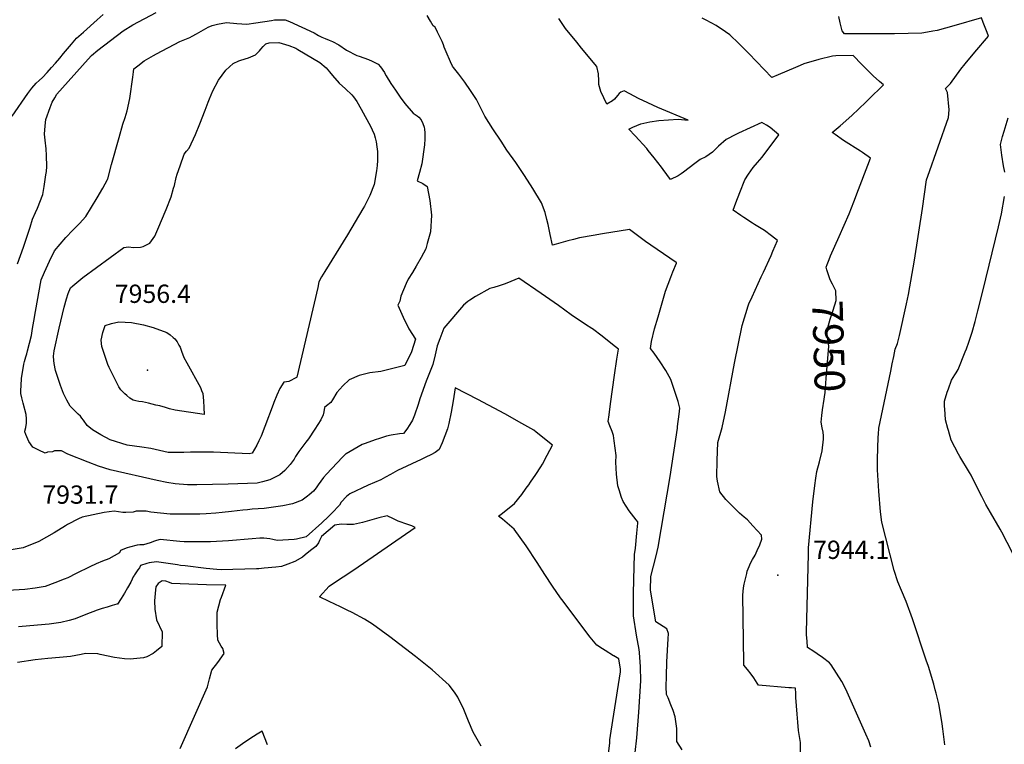
# Model space of a CAD drawing. Units: inches. Extents: x 2625363 to 2630766, y 1496322 to 1501764.
# Drawn here: x 2627358 to 2628289, y 1499141 to 1499826 of the extents above; entities that cross this region are included whole.
import ezdxf
from ezdxf.enums import TextEntityAlignment as Align

# ---------------------------------------------------------------- set-up
doc = ezdxf.new("R2010")
doc.units = ezdxf.units.IN
doc.header["$MEASUREMENT"] = 0
doc.layers.add('tile_2737_07_contour_10ft', color=108, linetype='Continuous')
doc.layers.add('tile_2737_07_spot_elev', color=94, linetype='Continuous')
doc.styles.add('Arial', font='arial.ttf')

msp = doc.modelspace()

# ---------------------------------------------------------------- linework, layer by layer
at = {"layer": 'tile_2737_07_contour_10ft'}
for points, elevation in [([(2627350.37, 1499734.89), (2627365.31, 1499756.41), (2627369.03, 1499761.38), (2627373.26, 1499766.33), (2627376.08, 1499768.71), (2627379.15, 1499771.57), (2627383.73, 1499776.33), (2627387.63, 1499780.86), (2627391.4, 1499785.24), (2627395.43, 1499789.95), (2627398.91, 1499794.1), (2627406.74, 1499803.2), (2627411.47, 1499808.69), (2627417.98, 1499814.5), (2627430.99, 1499826.12), (2627436.58, 1499831.11)], 7910), ([(2627355.47, 1499595.53), (2627361.29, 1499611.19), (2627364.19, 1499619.68), (2627367.4, 1499630.11), (2627369.69, 1499637.5), (2627372.45, 1499644.03), (2627374.32, 1499648.12), (2627379.49, 1499660.94), (2627380.89, 1499668.38), (2627382.45, 1499679.55), (2627382.85, 1499682.76), (2627383.17, 1499687.48), (2627383.17, 1499689.72), (2627383, 1499695.61), (2627382.9, 1499697.89), (2627382.6, 1499704.06), (2627381.7, 1499712.32), (2627380.92, 1499717.83), (2627381.63, 1499725.84), (2627382.47, 1499731.81), (2627386.49, 1499743.22), (2627388.43, 1499748.13), (2627390.73, 1499752.45), (2627392.69, 1499755.65), (2627422.46, 1499789), (2627425.67, 1499792.23), (2627431.37, 1499797.37), (2627455.54, 1499815.68), (2627464.48, 1499821.31), (2627486.54, 1499832.87)], 7920), ([(2627975.48, 1499587.76), (2627978.68, 1499596.12), (2627978.88, 1499596.64), (2627978.58, 1499596.65), (2627966.49, 1499604.71), (2627954.42, 1499612.89), (2627949.47, 1499616.46), (2627940.77, 1499623.07), (2627934.46, 1499627.7), (2627908.71, 1499623.81), (2627900.07, 1499622.31), (2627886.95, 1499619.88), (2627881.52, 1499618.5), (2627876.06, 1499617.03), (2627865.02, 1499613.85), (2627861.69, 1499612.94), (2627859.21, 1499623.22), (2627857.39, 1499632.44), (2627856.24, 1499637.41), (2627854.64, 1499643.96), (2627851.29, 1499653.14), (2627842.98, 1499666.64), (2627835, 1499678.94), (2627826.92, 1499691.13), (2627818.36, 1499702.77), (2627812.87, 1499711.21), (2627805.21, 1499723.12), (2627797.69, 1499735.03), (2627789.67, 1499750.66), (2627784.13, 1499759.12), (2627778.5, 1499767.16), (2627772.8, 1499774.86), (2627767.86, 1499780.87), (2627766.96, 1499782.32), (2627764.92, 1499786.35), (2627760.96, 1499795.85), (2627759.14, 1499800.24), (2627758.3, 1499802.46), (2627757.06, 1499805.47), (2627754.96, 1499810.01), (2627752.77, 1499814.52), (2627750.53, 1499819.02), (2627748.82, 1499820.36), (2627747.47, 1499822.52), (2627746.13, 1499824.7), (2627743.06, 1499830.11)], 7930), ([(2628096.76, 1499104.97), (2628095.98, 1499142.89), (2628094.32, 1499154.26), (2628093.42, 1499161.91), (2628092.79, 1499169.66), (2628091.63, 1499185.33), (2628091.53, 1499189.23), (2628091.48, 1499194.22), (2628087.69, 1499194.43), (2628085.18, 1499194.57), (2628056.22, 1499196.9), (2628055.25, 1499198.91), (2628052, 1499203.79), (2628049.49, 1499207.31), (2628046.09, 1499211.82), (2628042.64, 1499215.92), (2628042.54, 1499218.25), (2628041.57, 1499282.14), (2628042.29, 1499289.01), (2628042.68, 1499292.48), (2628045.26, 1499302.72), (2628045.8, 1499304.82), (2628047.44, 1499309.23), (2628048.7, 1499312.49), (2628050.78, 1499315.86), (2628053.23, 1499319.78), (2628055.19, 1499324.27), (2628057.53, 1499329.72), (2628059.64, 1499335.09), (2628059.21, 1499338.78), (2628050.9, 1499347.81), (2628045.86, 1499353.2), (2628042.7, 1499356.01), (2628038.45, 1499359.68), (2628034.83, 1499363.22), (2628025.33, 1499372.65), (2628019.95, 1499379.79), (2628017.71, 1499389.91), (2628017.08, 1499394.28), (2628017.22, 1499409.32), (2628017.92, 1499426.51), (2628021.95, 1499440.72), (2628025.16, 1499455.51), (2628033.71, 1499501.43), (2628040.97, 1499537.03), (2628046.68, 1499555.76), (2628047.29, 1499557.67), (2628050.3, 1499564.27), (2628058.92, 1499582.98), (2628061.03, 1499587.48), (2628068.31, 1499603.14), (2628070.04, 1499607.27), (2628074.21, 1499617.56), (2628068.61, 1499621.97), (2628061.92, 1499626.99), (2628052.72, 1499632.6), (2628050.84, 1499633.72), (2628042.47, 1499639.2), (2628039.66, 1499641.06), (2628032.37, 1499646), (2628035, 1499653.07), (2628038.71, 1499662.79), (2628043.37, 1499674.91), (2628046.87, 1499680.28), (2628051.37, 1499686.48), (2628055.42, 1499691.07), (2628059.74, 1499696.39), (2628075.72, 1499717.31), (2628067.32, 1499724.42), (2628063.93, 1499726.51), (2628059.53, 1499729.04), (2628037.48, 1499718.91), (2628034.9, 1499717.69), (2628025.84, 1499712.99), (2628018.52, 1499706.7), (2628015.87, 1499704.01), (2628012.74, 1499700.95), (2628006.55, 1499696.6), (2628001.32, 1499694.08), (2627996.07, 1499690.15), (2627985.51, 1499682.05), (2627983.39, 1499680.44), (2627980.38, 1499678.54), (2627973.04, 1499675.24), (2627966.19, 1499684.43), (2627964.59, 1499686.63), (2627957.66, 1499695.74), (2627952.12, 1499702.56), (2627950.63, 1499704.35), (2627939.72, 1499716.32), (2627933.66, 1499722.65), (2627937.65, 1499724.62), (2627945.13, 1499727.89), (2627953.51, 1499729.75), (2627962.09, 1499730.95), (2627980.51, 1499732.29), (2627989.93, 1499731.22), (2627961.14, 1499743.22), (2627951.84, 1499747.48), (2627943.01, 1499751.82), (2627934.66, 1499756.25), (2627929.37, 1499758.81), (2627926.28, 1499757.76), (2627924.67, 1499756.3), (2627922.96, 1499754.44), (2627920.14, 1499751.22), (2627918.43, 1499749.5), (2627913.07, 1499746.49), (2627907.22, 1499758.26), (2627905.5, 1499764.95), (2627905.31, 1499768.55), (2627904.93, 1499774.99), (2627903.33, 1499782.05), (2627889.11, 1499799.41), (2627884.49, 1499805.01), (2627873.76, 1499817.84), (2627867.57, 1499827.38)], 7940), ([(2628121.22, 1499594.67), (2628123.11, 1499599.61), (2628124.47, 1499602.85), (2628132.71, 1499621.24), (2628137.44, 1499631.95), (2628142.08, 1499642.68), (2628146.59, 1499654.11), (2628151, 1499665.55), (2628159.74, 1499688.71), (2628162.19, 1499695.27), (2628154.68, 1499700.57), (2628152.96, 1499701.76), (2628136.88, 1499712.09), (2628128.8, 1499717.65), (2628126.19, 1499719.52), (2628133.57, 1499725.96), (2628144.69, 1499735.77), (2628151.29, 1499741.98), (2628157.85, 1499748.24), (2628163.28, 1499753.55), (2628171.82, 1499761.92), (2628174.49, 1499764.77), (2628170.93, 1499767.64), (2628164.87, 1499773.22), (2628159.97, 1499777.93), (2628153.96, 1499783.91), (2628145.94, 1499792.38), (2628129.36, 1499791.98), (2628126.4, 1499791.87), (2628113.47, 1499788.58), (2628099.34, 1499784.6), (2628095.9, 1499782.93), (2628091.44, 1499781.03), (2628083.28, 1499777.58), (2628075.11, 1499774.18), (2628068.95, 1499771.67), (2628047.28, 1499794.18), (2628037.8, 1499803.75), (2628029.17, 1499811.87), (2628025.14, 1499814.71), (2628016.44, 1499820.8), (2628006.91, 1499825.87), (2628003.2, 1499827.73)], 7950), ([(2628232.71, 1499140.64), (2628230.87, 1499155.72), (2628230.19, 1499160.41), (2628228.57, 1499170.37), (2628226.82, 1499179.46), (2628224.3, 1499189.6), (2628223.56, 1499192.54), (2628222.1, 1499197.92), (2628217.11, 1499214.53), (2628215.1, 1499220.71), (2628202, 1499259.59), (2628196.1, 1499275.96), (2628191.76, 1499286.44), (2628188.24, 1499294.85), (2628184.72, 1499305.44), (2628173.09, 1499351.26), (2628171.78, 1499360.74), (2628170.24, 1499380.31), (2628169.57, 1499390.46), (2628168.96, 1499400.68), (2628169.06, 1499410.8), (2628169.66, 1499431.57), (2628169.77, 1499434.26), (2628170.32, 1499439.9), (2628181.38, 1499493.97), (2628182.8, 1499500.86), (2628184.25, 1499507.75), (2628185.71, 1499514.63), (2628187.79, 1499519.91), (2628189.67, 1499527.63), (2628196.5, 1499557.67), (2628198.27, 1499566.26), (2628203.94, 1499598.78), (2628211.63, 1499647.82), (2628215.24, 1499674.94), (2628216.59, 1499678.2), (2628236.2, 1499733.59), (2628236.64, 1499740.87), (2628235.14, 1499757.36), (2628233.3, 1499761.13), (2628235.85, 1499763.67), (2628237.82, 1499766.02), (2628247.89, 1499779.37), (2628251.91, 1499784.49), (2628260.93, 1499795.36), (2628273.85, 1499810.51), (2628272.51, 1499814.08), (2628268.91, 1499823.42), (2628267.16, 1499827.89), (2628241.21, 1499820.4), (2628233.24, 1499818.19), (2628225.24, 1499816.06), (2628221.3, 1499815.29), (2628216.06, 1499814.31), (2628210.93, 1499813.45), (2628184.95, 1499812.86), (2628144.6, 1499812.74), (2628137.78, 1499812.73), (2628135.49, 1499815.53), (2628133.7, 1499823.31), (2628132.48, 1499829.17)], 7960), ([(2628289.23, 1499682.07), (2628288.21, 1499687.9), (2628286.45, 1499698.12), (2628285.22, 1499708.1), (2628287.28, 1499715.7), (2628288.67, 1499720.85), (2628292.37, 1499733.5)], 7970), ([(2628301.96, 1499311.84), (2628286.51, 1499341.78), (2628284.9, 1499344.49), (2628275.92, 1499360.15), (2628271.46, 1499367.98), (2628267.57, 1499375.39), (2628261.11, 1499388.34), (2628257.45, 1499395.5), (2628255.85, 1499398.13), (2628246.81, 1499413.16), (2628245.61, 1499415.42), (2628242.09, 1499422.07), (2628238.61, 1499428.72), (2628235.92, 1499437.7), (2628235.4, 1499439.7), (2628233.29, 1499447.92), (2628232.46, 1499458.26), (2628232.36, 1499460.52), (2628232.31, 1499465.67), (2628234.93, 1499474.03), (2628236.03, 1499477.26), (2628239.04, 1499485.42), (2628242.13, 1499490.52), (2628243.39, 1499492.45), (2628245.19, 1499495.45), (2628251.95, 1499512.19), (2628252.97, 1499514.86), (2628255.3, 1499521.3), (2628258.58, 1499530.74), (2628261.26, 1499540.83), (2628263.89, 1499550.91), (2628268.67, 1499569.68), (2628283.49, 1499630.4), (2628286.06, 1499642.53), (2628288.93, 1499658.89)], 7970), ([(2628116.66, 1499440.21), (2628116.66, 1499440.21), (2628115.65, 1499445.53), (2628116.14, 1499451.98), (2628116.8, 1499457.19), (2628118.48, 1499467.51), (2628119.09, 1499471.92), (2628119.32, 1499473.53), (2628119.76, 1499478.09), (2628120.14, 1499482.51), (2628120.49, 1499486.97), (2628122.81, 1499517.56), (2628120.94, 1499531.27), (2628121.66, 1499533.93), (2628124.28, 1499542.95), (2628127.12, 1499551.72), (2628129.75, 1499560.62), (2628129.67, 1499569.76), (2628126.38, 1499576.21), (2628124.25, 1499580.15), (2628121.1, 1499589.59), (2628120.34, 1499592.38), (2628121.22, 1499594.67)], 7950), ([(2627979.88, 1499441.43), (2627981.27, 1499453.3), (2627981.82, 1499458.88), (2627980.32, 1499465.08), (2627977.03, 1499475.55), (2627973.36, 1499485.91), (2627968.66, 1499494.38), (2627963.27, 1499502.65), (2627957.6, 1499510.82), (2627954.09, 1499515.34), (2627955.04, 1499521.84), (2627958.08, 1499534.05), (2627961.33, 1499545.14), (2627968.52, 1499569.43), (2627971.03, 1499576.1), (2627973.57, 1499582.76), (2627975.48, 1499587.76)], 7930), ([(2627850.84, 1499567.2), (2627829.71, 1499581.8), (2627822.2, 1499578.55), (2627816.67, 1499576.45), (2627811.22, 1499574.55), (2627805.97, 1499573), (2627802.22, 1499572.05), (2627788.67, 1499564.61), (2627783.45, 1499561.12), (2627781.54, 1499559.63), (2627777.23, 1499556.2), (2627758.91, 1499534.54), (2627754.92, 1499524.58), (2627752.5, 1499517.76), (2627750.58, 1499509.21), (2627748.28, 1499500.08), (2627742.04, 1499484.38), (2627735.98, 1499467.61), (2627734.56, 1499462.41), (2627731.06, 1499452.16), (2627728.97, 1499447.72), (2627726.66, 1499443.33), (2627723.9, 1499439.05), (2627720.71, 1499434.86), (2627720.7, 1499434.85), (2627720.66, 1499434.84), (2627716.82, 1499434.51), (2627708.84, 1499433.32), (2627704.67, 1499432.35), (2627697.76, 1499430.37), (2627693.67, 1499428.93), (2627684.22, 1499425.52), (2627681.52, 1499424.43), (2627666.28, 1499415.74), (2627666.19, 1499415.67), (2627663.07, 1499412.48), (2627647.74, 1499396.4), (2627644.84, 1499393.31), (2627639.97, 1499386.57), (2627638.14, 1499383.54), (2627635.55, 1499380.48), (2627631.41, 1499376.85), (2627629.68, 1499375.6), (2627624.69, 1499372), (2627615.6, 1499368.37), (2627606.34, 1499366.65), (2627588.9, 1499364.02), (2627577.34, 1499363.28), (2627572.92, 1499362.93), (2627568.74, 1499362.58), (2627557.84, 1499361.21), (2627549.22, 1499360.23), (2627542.97, 1499359.58), (2627533.92, 1499359), (2627527.83, 1499358.65), (2627523.96, 1499358.58), (2627514.44, 1499358.58), (2627499.93, 1499358.64), (2627481.61, 1499360.59), (2627477.15, 1499361.49), (2627471.78, 1499361.51), (2627467.78, 1499361.43), (2627464.97, 1499360.73), (2627457.98, 1499360.27), (2627455.24, 1499360.27), (2627447.09, 1499361.38), (2627437.5, 1499360.15), (2627416.68, 1499355.82), (2627413.11, 1499354.29), (2627402.95, 1499348.84), (2627400.85, 1499347.68), (2627390.27, 1499340.89), (2627375.83, 1499332.81), (2627360.78, 1499326.99), (2627345.74, 1499324.19)], 7920), ([(2627899.31, 1499533.94), (2627898.78, 1499534.35), (2627892.77, 1499537.95), (2627879.28, 1499547.17), (2627867.24, 1499555.87), (2627850.84, 1499567.2)], 7920), ([(2627922.49, 1499505.4), (2627923.93, 1499514.57), (2627918.19, 1499519.21), (2627908.48, 1499526.86), (2627899.31, 1499533.94)], 7920), ([(2627942.14, 1499350.19), (2627942.24, 1499351.56), (2627940.67, 1499353.41), (2627934.19, 1499361.83), (2627928.22, 1499370.52), (2627926.83, 1499374.33), (2627924.46, 1499381.61), (2627923.44, 1499385.39), (2627921.94, 1499396.64), (2627921.49, 1499407.81), (2627921.81, 1499414.08), (2627919.99, 1499428.04), (2627919.31, 1499433.14), (2627917.93, 1499436.77), (2627915.78, 1499442.35), (2627914.34, 1499446.17), (2627915.11, 1499452.65), (2627916.46, 1499462.96), (2627920.1, 1499490.14), (2627922.49, 1499505.4)], 7920), ([(2627790.8, 1499467.03), (2627769.43, 1499478.24), (2627767.56, 1499465.76), (2627765.71, 1499455.12), (2627763.61, 1499444.54), (2627762.14, 1499439.27), (2627759.72, 1499432.74), (2627757.13, 1499426.28), (2627754.35, 1499419.91), (2627750.69, 1499417.03), (2627746.52, 1499414.76), (2627741.68, 1499412.51), (2627737.18, 1499410.45), (2627715.03, 1499399.97), (2627708.17, 1499396.17), (2627703.72, 1499393.69), (2627699.26, 1499391.24), (2627687.35, 1499386.17), (2627669.7, 1499377.93), (2627666.83, 1499375.24), (2627661.8, 1499369.95), (2627659.96, 1499367.16), (2627652.86, 1499359.77), (2627649.63, 1499356.41), (2627643.33, 1499350.54), (2627628.47, 1499337.18), (2627619.37, 1499334.97), (2627617.3, 1499334.77), (2627606.56, 1499334.08), (2627601.17, 1499333.79), (2627597.1, 1499334.76), (2627594.23, 1499335.34), (2627588.67, 1499336.1), (2627584.88, 1499335.93), (2627577.34, 1499335.49), (2627555.07, 1499333.58), (2627537.93, 1499332.51), (2627529.22, 1499332.45), (2627518.73, 1499332.43), (2627513.16, 1499332.5), (2627509.15, 1499332.87), (2627490.4, 1499334.61), (2627486.92, 1499333.72), (2627484.96, 1499333.19), (2627480.91, 1499331.54), (2627474.78, 1499329.59), (2627471.21, 1499329.57), (2627468.68, 1499329.3), (2627461.34, 1499327.52), (2627459.18, 1499326.93), (2627456.75, 1499326.02), (2627452.95, 1499324.37), (2627452.16, 1499321.98), (2627441.8, 1499316.4), (2627435.83, 1499314.21), (2627429.91, 1499311.7), (2627423.91, 1499308.93), (2627411.17, 1499302.5), (2627403.16, 1499298.4), (2627399.81, 1499297.08), (2627390.74, 1499293.64), (2627381.61, 1499290.35), (2627372.22, 1499288.8), (2627362.38, 1499287.4), (2627330.13, 1499285.53)], 7910), ([(2627919.35, 1499224.72), (2627911.24, 1499229.66), (2627908.84, 1499231.29), (2627903.52, 1499234.93), (2627897.2, 1499242.47), (2627891.19, 1499250.12), (2627871.53, 1499276.35), (2627869.03, 1499279.7), (2627861.56, 1499290.64), (2627854.21, 1499301.69), (2627847.09, 1499312.96), (2627836.58, 1499328.74), (2627825.23, 1499344.39), (2627814.22, 1499354.01), (2627810.57, 1499356.72), (2627814.35, 1499359.59), (2627825.68, 1499368.88), (2627832.59, 1499377.44), (2627836.74, 1499383.12), (2627839.24, 1499386.58), (2627840.77, 1499388.82), (2627845.75, 1499396.19), (2627850.47, 1499403.42), (2627852.11, 1499405.97), (2627856.58, 1499414.35), (2627861.56, 1499423.97), (2627846.18, 1499436.08), (2627843.75, 1499437.96), (2627832.54, 1499444.51), (2627816.33, 1499453.64), (2627790.8, 1499467.03)], 7910), ([(2627984.32, 1499135.81), (2627979.27, 1499143.9), (2627979.1, 1499148.76), (2627979.12, 1499153.76), (2627979.15, 1499156), (2627977.64, 1499167.13), (2627975.57, 1499173), (2627973.38, 1499178.55), (2627970.8, 1499185.05), (2627969.41, 1499188.11), (2627968.93, 1499195.3), (2627969.3, 1499205.56), (2627969.83, 1499218.95), (2627970.92, 1499240.75), (2627971.13, 1499245.71), (2627969.55, 1499250.41), (2627959.35, 1499256.97), (2627954.16, 1499286.92), (2627954.44, 1499299.89), (2627959.56, 1499319.15), (2627961.59, 1499327.62), (2627972.72, 1499394.16), (2627979.72, 1499440.01), (2627979.88, 1499441.43)], 7930), ([(2628162.64, 1499138.51), (2628160.59, 1499144.32), (2628158.01, 1499150.63), (2628142.84, 1499184.73), (2628138.88, 1499193.12), (2628135.24, 1499200.35), (2628130.19, 1499208.43), (2628124.99, 1499216.15), (2628123.41, 1499218.01), (2628116.8, 1499223.23), (2628112.01, 1499226.62), (2628108.56, 1499228.96), (2628102.83, 1499232.48), (2628102.33, 1499238.69), (2628101.87, 1499244.67), (2628101.84, 1499247.05), (2628103.51, 1499320.96), (2628103.66, 1499326.82), (2628107.92, 1499370.41), (2628109.53, 1499385.91), (2628110.57, 1499392.88), (2628111.59, 1499399.18), (2628114.08, 1499408.07), (2628116.73, 1499418.44), (2628117.78, 1499429.67), (2628117.99, 1499432.65), (2628117.6, 1499436.37), (2628116.66, 1499440.21)], 7950), ([(2627793.99, 1499139.39), (2627786.61, 1499152.52), (2627782.16, 1499163.04), (2627777.53, 1499173.96), (2627771.96, 1499185.65), (2627768.9, 1499190.29), (2627763.96, 1499197.16), (2627747.83, 1499211.38), (2627731.99, 1499224.2), (2627707.69, 1499242.65), (2627691.27, 1499254.77), (2627683.81, 1499259.38), (2627671.93, 1499265.8), (2627667.25, 1499268.07), (2627661.11, 1499271.04), (2627650.24, 1499276.13), (2627641.19, 1499280.56), (2627650.38, 1499290.46), (2627653.61, 1499292.94), (2627673.55, 1499306.08), (2627731.78, 1499346.23), (2627728.35, 1499347.57), (2627724.78, 1499348.94), (2627715.67, 1499352.16), (2627711.04, 1499354.32), (2627705.06, 1499357.27), (2627697.43, 1499355.3), (2627692.74, 1499353.92), (2627681.92, 1499350.88), (2627678.88, 1499350.19), (2627673.46, 1499348.97), (2627666.94, 1499348.9), (2627661.59, 1499349.19), (2627655.67, 1499348.39), (2627643.05, 1499337.7), (2627641.08, 1499333.86), (2627640.07, 1499331.51), (2627637.62, 1499328.2), (2627632.71, 1499324.19), (2627627.7, 1499320.22), (2627625.04, 1499318.16), (2627617.73, 1499314.06), (2627611.32, 1499311.52), (2627605.24, 1499309.31), (2627599.78, 1499308.68), (2627588.9, 1499307.51), (2627583.8, 1499307.03), (2627581.73, 1499306.85), (2627548.1, 1499306.18), (2627544.12, 1499306.22), (2627534.1, 1499307.37), (2627514.01, 1499309.72), (2627509.78, 1499310.23), (2627507.01, 1499310.69), (2627487.09, 1499313.68), (2627480.15, 1499312.54), (2627477.74, 1499312.07), (2627471.77, 1499310.13), (2627470.81, 1499307.83), (2627469.41, 1499305.91), (2627466.82, 1499302.32), (2627466.28, 1499301.48), (2627465.78, 1499300.7), (2627464.99, 1499299.4), (2627464.03, 1499297.29), (2627462.58, 1499294.26), (2627459.68, 1499289.13), (2627456.72, 1499284.02), (2627453.69, 1499278.91), (2627450.22, 1499273.57), (2627449.64, 1499273.44), (2627445.22, 1499272.3), (2627440.3, 1499270.85), (2627435.67, 1499269.47), (2627430.99, 1499267.77), (2627420.25, 1499263.82), (2627409.97, 1499259.86), (2627404.55, 1499258.3), (2627396.52, 1499256.26), (2627392.08, 1499255.57), (2627385.59, 1499254.6), (2627360.02, 1499252.46), (2627356.37, 1499252.21)], 7900), ([(2627938.13, 1499283.52), (2627938.42, 1499296.85), (2627939.14, 1499320.41), (2627940.08, 1499326.62), (2627941.41, 1499340.69), (2627942.14, 1499350.19)], 7920), ([(2627509.24, 1499137.28), (2627535.13, 1499195.46), (2627537.02, 1499202.93), (2627539.18, 1499211.27), (2627544.95, 1499218.36), (2627550.97, 1499226.95), (2627549.66, 1499231.61), (2627548.2, 1499234.02), (2627544.99, 1499239.57), (2627544.65, 1499244.86), (2627544.4, 1499254.31), (2627544.47, 1499265.91), (2627547.65, 1499277.92), (2627548.52, 1499280.1), (2627552.68, 1499291.6), (2627534.33, 1499291.73), (2627509.37, 1499292.74), (2627501.47, 1499293.21), (2627499.21, 1499293.94), (2627495.87, 1499295.25), (2627492.22, 1499295.75), (2627488.59, 1499293.05), (2627486.49, 1499289.91), (2627486.17, 1499287.16), (2627485.26, 1499276.66), (2627485.46, 1499268.96), (2627487.15, 1499258.75), (2627492.24, 1499247.41), (2627492.02, 1499233.49), (2627487.12, 1499229.44), (2627483.95, 1499226.88), (2627477.74, 1499223.93), (2627474.65, 1499222.83), (2627462.09, 1499221.48), (2627456.69, 1499221.78), (2627447.39, 1499223.32), (2627433.84, 1499226.12), (2627431.48, 1499226.61), (2627419.83, 1499227.1), (2627415.71, 1499225.98), (2627405.62, 1499224.18), (2627395.41, 1499223.11), (2627384.11, 1499222.2), (2627372.31, 1499220.97), (2627355.48, 1499218.46)], 7890), ([(2627938.04, 1499270.75), (2627938.05, 1499279.76), (2627938.13, 1499283.52)], 7920), ([(2627939.86, 1499133.22), (2627941.15, 1499147.1), (2627943.29, 1499171.42), (2627945.21, 1499201.2), (2627944.66, 1499214.45), (2627943.77, 1499227.85), (2627943.55, 1499230.59), (2627940.93, 1499244.39), (2627938.04, 1499262.52), (2627938.04, 1499270.75)], 7920), ([(2627914.53, 1499132.53), (2627915.61, 1499142.22), (2627915.91, 1499145.18), (2627917.1, 1499153.5), (2627919.66, 1499169.5), (2627925.91, 1499209.53), (2627925.82, 1499212.25), (2627924.17, 1499222.02), (2627919.56, 1499224.6), (2627919.35, 1499224.72)], 7910), ([(2627592.1, 1499140.68), (2627586.79, 1499153.37), (2627582.23, 1499150.69), (2627575.29, 1499146.26), (2627568.46, 1499141.6), (2627561.71, 1499136.79)], 7890)]:
    msp.add_lwpolyline(points, dxfattribs=dict(at, elevation=elevation))
for points, elevation in [([(2627358.75, 1499472.93), (2627358.83, 1499475.48), (2627359.01, 1499480.47), (2627359.38, 1499486.88), (2627361.57, 1499500.57), (2627362.15, 1499502.95), (2627363.47, 1499507.56), (2627364.36, 1499510.42), (2627365.09, 1499513.07), (2627368.78, 1499527.72), (2627369.85, 1499534.13), (2627371.02, 1499541.18), (2627372.52, 1499550.31), (2627377.81, 1499580.23), (2627380.95, 1499587.41), (2627385.67, 1499597.76), (2627390.52, 1499607.77), (2627401.29, 1499620.33), (2627407.81, 1499627.33), (2627414.03, 1499633.63), (2627420.02, 1499640.01), (2627425.46, 1499648.95), (2627430.88, 1499657.9), (2627436.18, 1499666.88), (2627440.68, 1499675.12), (2627441, 1499675.79), (2627444.51, 1499689.28), (2627451.69, 1499714.79), (2627455.29, 1499727.53), (2627457.28, 1499733.68), (2627459.37, 1499739.91), (2627461.83, 1499751.81), (2627464.77, 1499771.77), (2627465.4, 1499776.78), (2627465.67, 1499779.87), (2627469.39, 1499782.73), (2627475.22, 1499787.16), (2627484.03, 1499792.41), (2627486.93, 1499793.95), (2627509.07, 1499805.56), (2627513.88, 1499807.45), (2627518.38, 1499809.25), (2627520.74, 1499810.53), (2627524.99, 1499812.86), (2627531.51, 1499816.6), (2627535.85, 1499819.05), (2627539.69, 1499820.6), (2627544.57, 1499821.87), (2627553.11, 1499823.63), (2627562.84, 1499822.63), (2627572.41, 1499822), (2627581.02, 1499823.29), (2627595.72, 1499825.6), (2627598.61, 1499825.95), (2627603.2, 1499826.11), (2627608.6, 1499826.07), (2627612.82, 1499824.55), (2627636.03, 1499813.77), (2627640.28, 1499811.42), (2627643.39, 1499809.63), (2627646.43, 1499808.43), (2627650.4, 1499806.89), (2627653.52, 1499805.53), (2627659.55, 1499802.36), (2627666.76, 1499797.55), (2627676.5, 1499792.28), (2627678.76, 1499791.61), (2627687.42, 1499788.55), (2627691.04, 1499786.95), (2627696.69, 1499784.11), (2627698.92, 1499781.63), (2627702.55, 1499776.19), (2627703.97, 1499773.53), (2627704.24, 1499773.05), (2627708.6, 1499766.01), (2627712.9, 1499759.53), (2627717.38, 1499753.08), (2627721.85, 1499747.07), (2627729.86, 1499737.97), (2627733.45, 1499735.31), (2627735.08, 1499734.01), (2627737.29, 1499731.41), (2627738.96, 1499728.02), (2627740.19, 1499724.65), (2627740.54, 1499722.65), (2627740.64, 1499719.35), (2627740.75, 1499713.61), (2627740.35, 1499707.99), (2627737.9, 1499689.79), (2627735.8, 1499681.74), (2627733.64, 1499674.01), (2627738.82, 1499671.35), (2627743.09, 1499668.35), (2627745.59, 1499655.18), (2627746.98, 1499641.39), (2627746.2, 1499625.77), (2627743.08, 1499614.59), (2627741.59, 1499609.67), (2627737.23, 1499601.45), (2627732.65, 1499593.23), (2627729.01, 1499587.17), (2627724.92, 1499580.73), (2627723.06, 1499576.69), (2627718.14, 1499564.77), (2627717.19, 1499560.06), (2627715.29, 1499556.17), (2627720.21, 1499544.94), (2627725.73, 1499533.8), (2627731.89, 1499524.31), (2627728.12, 1499512.31), (2627721.89, 1499499.1), (2627699.27, 1499493.46), (2627688.93, 1499492.42), (2627678.75, 1499489.9), (2627669.34, 1499485.59), (2627663.26, 1499480.02), (2627657.52, 1499473.69), (2627653.42, 1499466.93), (2627651.91, 1499464.4), (2627647.73, 1499461.01), (2627645.91, 1499459.5), (2627645.13, 1499455.32), (2627644.56, 1499452.69), (2627642.28, 1499448.04), (2627636.72, 1499438.97), (2627630.63, 1499429.83), (2627628.37, 1499426.75), (2627625.5, 1499422.95), (2627621.56, 1499418.05), (2627618.6, 1499413.09), (2627617.2, 1499410.71), (2627613.55, 1499405.74), (2627608.5, 1499400.02), (2627603.64, 1499395.91), (2627596.81, 1499392.56), (2627594.08, 1499391.24), (2627587.2, 1499389.31), (2627582.31, 1499387.99), (2627554.83, 1499386.95), (2627525.19, 1499386.38), (2627516.18, 1499386.45), (2627504.69, 1499387.52), (2627496.67, 1499388.67), (2627487.68, 1499390.41), (2627443.18, 1499400.67), (2627432.02, 1499404.18), (2627422.28, 1499407.99), (2627403.19, 1499415.56), (2627397.08, 1499418.63), (2627390.45, 1499418.7), (2627388.54, 1499417.66), (2627384.04, 1499417.36), (2627381.56, 1499416.25), (2627375.79, 1499419.05), (2627370.11, 1499422.02), (2627366.22, 1499427.34), (2627363.38, 1499433.96), (2627362.39, 1499436.47), (2627362.36, 1499436.65), (2627362.41, 1499437.01), (2627363.56, 1499440.58), (2627363.99, 1499444.6), (2627364.03, 1499448.76), (2627363.72, 1499453.03), (2627360.99, 1499463.74), (2627359.6, 1499468.72)], 7930), ([(2627389.53, 1499508.13), (2627390.33, 1499512.99), (2627394.97, 1499534.62), (2627399.65, 1499554.26), (2627402.01, 1499562.17), (2627403.61, 1499567.3), (2627405.63, 1499572.64), (2627407.86, 1499574.64), (2627417.27, 1499582.4), (2627430.22, 1499591.87), (2627456.15, 1499610.74), (2627460.61, 1499611.57), (2627465.29, 1499610.72), (2627471.94, 1499611.21), (2627474.28, 1499611.74), (2627480.81, 1499614.82), (2627485.27, 1499621.48), (2627488.13, 1499628.15), (2627496.07, 1499646.84), (2627500.88, 1499658.85), (2627503.13, 1499666.9), (2627503.87, 1499669.6), (2627505.53, 1499676.98), (2627506.56, 1499680.06), (2627509.25, 1499688.03), (2627513.24, 1499699.16), (2627515.53, 1499701.95), (2627517.99, 1499704.78), (2627523.81, 1499717.82), (2627528.04, 1499727.71), (2627533.08, 1499740.71), (2627535.89, 1499748.19), (2627537.18, 1499751.39), (2627540.33, 1499759.05), (2627545.74, 1499769.11), (2627552.72, 1499778.64), (2627559.65, 1499784.65), (2627564.75, 1499787.24), (2627566.82, 1499787.89), (2627574.06, 1499790.23), (2627580.73, 1499792.97), (2627584.41, 1499796.67), (2627585.56, 1499798.36), (2627587.82, 1499800.84), (2627590.44, 1499803.25), (2627593.72, 1499804.28), (2627602.67, 1499804.8), (2627612.07, 1499801.81), (2627618.79, 1499799.25), (2627620.79, 1499798.09), (2627641.41, 1499785.82), (2627647.5, 1499780.58), (2627650.76, 1499776.83), (2627653.58, 1499773.42), (2627659.78, 1499766.3), (2627665.86, 1499760.77), (2627671.83, 1499755.17), (2627673.4, 1499753.17), (2627676.53, 1499748.88), (2627680.72, 1499741.62), (2627689.63, 1499725.04), (2627691.12, 1499722.17), (2627692.87, 1499717.97), (2627693.93, 1499714.65), (2627694.92, 1499710.73), (2627695.49, 1499706.08), (2627695.98, 1499701.68), (2627696.07, 1499693.03), (2627695.64, 1499688.47), (2627695.06, 1499683.46), (2627693.01, 1499670.26), (2627688.69, 1499660.1), (2627686, 1499654.32), (2627683.69, 1499650.05), (2627682.2, 1499647.42), (2627667.58, 1499622.73), (2627646.19, 1499588.03), (2627643.15, 1499583.02), (2627640.68, 1499578.32), (2627639.45, 1499573), (2627619.68, 1499488.35), (2627619.54, 1499488.19), (2627619.27, 1499488), (2627612.26, 1499484.16), (2627609.86, 1499483.88), (2627607.28, 1499483.55), (2627603.8, 1499477.5), (2627600.78, 1499471.18), (2627597.94, 1499464.41), (2627597.32, 1499462.46), (2627589.37, 1499441.53), (2627585.87, 1499432.36), (2627583.8, 1499427.9), (2627581.94, 1499423.99), (2627577.45, 1499416.42), (2627574.69, 1499415.68), (2627540.79, 1499417.25), (2627530.05, 1499417.43), (2627519.31, 1499417.29), (2627512.89, 1499417), (2627508.49, 1499416.95), (2627498.01, 1499417), (2627481.7, 1499420.85), (2627473.14, 1499422.09), (2627459.13, 1499423.92), (2627443.28, 1499428.97), (2627434.39, 1499433.61), (2627426.62, 1499438.45), (2627421.28, 1499442.68), (2627417.93, 1499447.48), (2627416.46, 1499449.46), (2627415.08, 1499451.29), (2627413.02, 1499453.28), (2627405.42, 1499460.75), (2627402.06, 1499466.45), (2627400.94, 1499468.88), (2627399.17, 1499472.83), (2627396.34, 1499480.38), (2627393.41, 1499488.71), (2627391.62, 1499494.38), (2627390.17, 1499501.02), (2627389.9, 1499503.89)], 7940), ([(2627434.53, 1499523.14), (2627436.4, 1499530.54), (2627438.34, 1499537.22), (2627444.58, 1499539.01), (2627451.51, 1499540.69), (2627463.34, 1499539.76), (2627474.79, 1499537.76), (2627483.7, 1499535.09), (2627496.92, 1499530.43), (2627500, 1499528.35), (2627502.71, 1499525.83), (2627504.19, 1499524.43), (2627506.45, 1499521.77), (2627508.27, 1499518.44), (2627509.26, 1499516.45), (2627510.55, 1499512.77), (2627512.72, 1499506.95), (2627515.81, 1499501.89), (2627528.6, 1499478.31), (2627529.62, 1499475.71), (2627530.7, 1499472.71), (2627531.33, 1499465.72), (2627531.87, 1499459.47), (2627532.23, 1499452.97), (2627504.79, 1499457.15), (2627499.32, 1499458.35), (2627495.51, 1499459.55), (2627490.27, 1499460.98), (2627486.52, 1499461.86), (2627479.31, 1499463.5), (2627473.63, 1499464.78), (2627470.16, 1499465.22), (2627467.39, 1499465.73), (2627464.82, 1499466.51), (2627461.78, 1499468.36), (2627458.87, 1499470.74), (2627456.97, 1499472.55), (2627454.78, 1499474.69), (2627453.74, 1499475.78), (2627453.31, 1499476.27), (2627451.47, 1499478.94), (2627442.38, 1499497.29), (2627441.11, 1499500.27), (2627440.74, 1499501.3), (2627435.17, 1499517.34)], 7950)]:
    msp.add_lwpolyline(points, close=True, dxfattribs=dict(at, elevation=elevation))
at = {"layer": 'tile_2737_07_spot_elev'}
for p in [(2627478.43, 1499494.9, 7956.4), (2628074.71, 1499300.96, 7944.1)]:
    msp.add_point(p, dxfattribs=at)

# ---------------------------------------------------------------- texts
at = {"color": 18, "style": 'Arial'}
for s, p in [('7956.4', (2627483.54, 1499567.08)), ('7931.7', (2627415.02, 1499377.19)), ('7944.1', (2628144.06, 1499325.02))]:
    msp.add_text(s, height=17.28, dxfattribs=at).set_placement(p, align=Align.MIDDLE_CENTER)
msp.add_text('7950', height=28.8, rotation=-88.29018, dxfattribs=at).set_placement((2628122.81, 1499517.56), align=Align.MIDDLE_CENTER)

doc.saveas('drawing.dxf')
